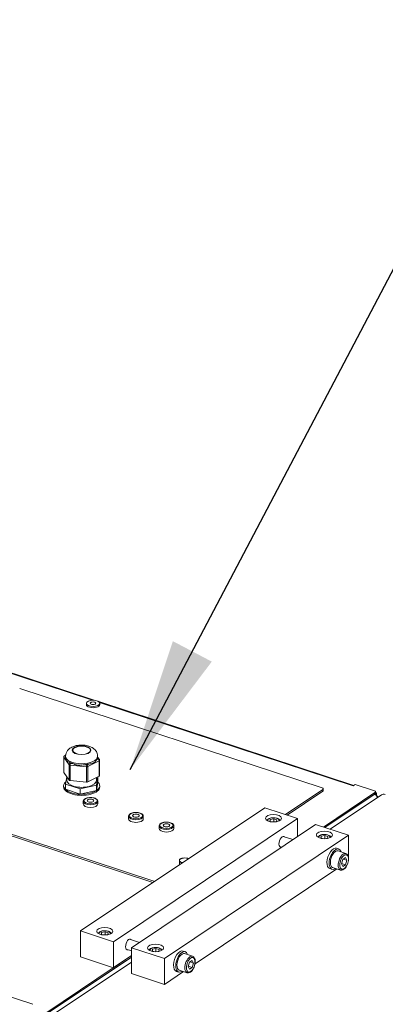
# Model space of a CAD drawing. Units: millimetres. Extents: x 160 to 5621, y 160 to 4040.
# Drawn here: x 767 to 904, y 1450 to 1819 of the extents above; entities that cross this region are included whole.
import ezdxf

# ---------------------------------------------------------------- set-up
doc = ezdxf.new("R2010")
doc.units = ezdxf.units.MM
doc.header["$LTSCALE"] = 20
for name, color, linetype, lineweight in [('Symbol (ISO)', 7, 'Continuous', 25), ('Visible (Drawing)', 7, 'Continuous', 40), ('Visible Narrow (ISO)', 7, 'Continuous', 35)]:
    doc.layers.add(name, color=color, linetype=linetype, lineweight=lineweight)
doc.styles.add('Note Text (ISO)', font='tahoma.ttf')
doc.dimstyles.new('Default - Method 1b (ISO)$7', dxfattribs={"dimscale": 20, "dimtxt": 3.5, "dimasz": 2.5, "dimexe": 3.175, "dimexo": 0, "dimgap": 0.762, "dimtad": 1, "dimtoh": 1, "dimrnd": 1e-08, "dimtxsty": 'Note Text (ISO)', "dimcen": 0.09, "dimdle": 10, "dimclrd": 256, "dimclre": 256, "dimclrt": 256, "dimazin": 2, "dimtfac": 1, "dimtmove": 0, "dimatfit": 3, "dimfxl": 0, "dimtolj": 1, "dimlwd": -1, "dimlwe": -1, "dimarcsym": 0})

msp = doc.modelspace()

# ---------------------------------------------------------------- linework, layer by layer
at = {"layer": 'Visible (Drawing)', "color": 7, "lineweight": 5}
for p, q in [((795.3013, 1563.9087), (748.9374, 1579.1498)), ((767.4235, 1568.2775), (880.4665, 1531.1171)), ((792.3507, 1562.7543), (792.3507, 1562.2687)), ((892.3575, 1532.0037), (797.0074, 1563.3479)), ((797.3507, 1562.7543), (797.3507, 1562.2687)), ((783.8861, 1536.9111), (783.8861, 1542.6503)), ((784.1555, 1543.0939), (784.5907, 1543.3201)), ((784.5695, 1542.4669), (784.5695, 1542.9486)), ((796.5695, 1542.4664), (796.5695, 1542.9486)), ((796.5695, 1542.6271), (797.2181, 1541.6852)), ((797.3062, 1535.6625), (797.3062, 1541.4016)), ((785.8637, 1534.0019), (783.9104, 1536.8389)), ((784.5009, 1532.5243), (785.0079, 1535.2449)), ((785.0968, 1533.8588), (785.0968, 1535.1157)), ((792.4448, 1533.2203), (786.2348, 1533.8446)), ((797.1773, 1535.5051), (792.9206, 1533.2925)), ((796.0968, 1533.8588), (796.0968, 1534.9435)), ((796.6928, 1535.1933), (796.1065, 1532.0476)), ((796.6928, 1533.2067), (796.1065, 1530.061)), ((796.6221, 1535.2165), (796.6928, 1535.1933)), ((796.6928, 1533.2067), (796.6928, 1535.1933)), ((783.8468, 1531.4307), (783.8468, 1531.8722)), ((784.5009, 1530.5376), (784.5009, 1532.5243)), ((790.0106, 1530.7131), (784.5009, 1532.5243)), ((790.0106, 1528.7264), (784.5009, 1530.5376)), ((796.1065, 1532.0476), (790.0106, 1530.7131)), ((790.0106, 1528.7264), (790.0106, 1530.7131)), ((796.1065, 1530.061), (790.0106, 1528.7264)), ((796.1065, 1530.061), (796.1065, 1532.0476)), ((797.3468, 1531.4307), (797.3468, 1531.8722)), ((880.712, 1530.4633), (866.7706, 1521.1159)), ((867.4333, 1520.898), (880.712, 1529.8011)), ((880.8929, 1530.0703), (880.8929, 1530.7326)), ((892.1382, 1531.8608), (892.1411, 1531.8627)), ((892.1423, 1531.8594), (892.1382, 1531.8608)), ((892.8621, 1532.3421), (892.1423, 1531.8594)), ((892.8621, 1532.3421), (900.0256, 1529.9872)), ((900.4521, 1529.0508), (900.4521, 1529.6027)), ((791.1476, 1525.0496), (791.1476, 1526.0429)), ((796.6476, 1525.0496), (796.6476, 1526.0429)), ((900.2712, 1529.3334), (881.0258, 1516.4298)), ((881.5781, 1516.2483), (900.2712, 1528.7816)), ((883.4832, 1515.622), (902.7287, 1528.5256)), ((900.4265, 1528.9454), (900.4863, 1528.9258)), ((900.8448, 1529.1661), (900.4521, 1529.2952)), ((900.4863, 1528.9258), (900.8448, 1529.1661)), ((900.4863, 1528.9258), (900.4863, 1528.4977)), ((900.7072, 1528.3013), (900.9983, 1528.2056)), ((900.8448, 1529.1661), (900.8448, 1528.2561)), ((900.8598, 1528.1128), (900.9983, 1528.2056)), ((900.9983, 1528.2056), (900.9983, 1527.8768)), ((817.8964, 1496.0931), (732.7069, 1524.0972)), ((732.7069, 1523.435), (817.2337, 1495.6487)), ((790.1891, 1477.516), (859.0183, 1523.6643)), ((859.0183, 1523.6643), (871.3056, 1519.6251)), ((871.3056, 1519.6251), (802.4764, 1473.4769)), ((808.145, 1520.4554), (808.145, 1519.4621)), ((813.645, 1520.4554), (813.645, 1519.4621)), ((860.9859, 1518.5525), (861.1117, 1519.2276)), ((861.5955, 1518.3521), (860.9859, 1518.5525)), ((861.1117, 1519.2276), (862.4199, 1519.5139)), ((861.1117, 1518.5112), (861.1117, 1519.2276)), ((862.4199, 1519.5139), (863.6022, 1519.1253)), ((862.4199, 1518.3147), (862.4199, 1519.5139)), ((863.4764, 1518.4502), (863.0711, 1518.3615)), ((863.6022, 1519.1253), (863.4764, 1518.4502)), ((871.3056, 1512.8725), (871.3056, 1519.6251)), ((809.2344, 1471.2553), (878.0636, 1517.4036)), ((819.5465, 1516.8454), (819.5465, 1515.8521)), ((825.0465, 1516.8454), (825.0465, 1515.8521)), ((878.0636, 1517.4036), (890.3509, 1513.3644)), ((890.3509, 1513.3644), (821.5217, 1467.2162)), ((869.5747, 1511.712), (865.8863, 1512.9244)), ((880.0312, 1512.2918), (880.157, 1512.9669)), ((880.6408, 1512.0914), (880.0312, 1512.2918)), ((880.157, 1512.9669), (881.4652, 1513.2532)), ((880.157, 1512.2505), (880.157, 1512.9669)), ((881.4652, 1513.2532), (882.6475, 1512.8646)), ((881.4652, 1512.054), (881.4652, 1513.2532)), ((882.5217, 1512.1895), (882.1163, 1512.1008)), ((882.6475, 1512.8646), (882.5217, 1512.1895)), ((890.3509, 1505.2304), (890.3509, 1513.3644)), ((865.3608, 1508.8866), (864.6372, 1509.1245)), ((885.8643, 1508.4624), (886.6834, 1508.1932)), ((889.3982, 1506.5113), (886.4492, 1507.4807)), ((828.3945, 1504.782), (828.3906, 1504.7812)), ((829.9532, 1504.782), (829.9617, 1504.7803)), ((887.7174, 1502.65), (888.2141, 1504.3075)), ((888.2141, 1504.3075), (889.2076, 1504.9736)), ((889.7043, 1503.9822), (888.3789, 1504.4179)), ((889.2076, 1504.9736), (889.7043, 1503.9822)), ((889.7043, 1503.9822), (889.2076, 1502.3247)), ((827.1476, 1502.2957), (827.1476, 1503.2394)), ((832.9783, 1465.1851), (886.0514, 1500.7693)), ((883.366, 1500.8625), (884.1851, 1500.5933)), ((887.3683, 1500.3364), (884.4193, 1501.3058)), ((888.2141, 1501.6586), (887.7174, 1502.65)), ((887.7623, 1502.7998), (889.2076, 1502.3247)), ((889.2076, 1502.3247), (888.2141, 1501.6586)), ((772.3757, 1450.0686), (676.0483, 1481.7341)), ((802.4764, 1473.4769), (790.1891, 1477.516)), ((790.1891, 1467.8036), (790.1891, 1477.516)), ((797.8925, 1476.25), (798.0183, 1476.925)), ((798.5021, 1476.0496), (797.8925, 1476.25)), ((798.0183, 1476.925), (799.3265, 1477.2114)), ((798.0183, 1476.2086), (798.0183, 1476.925)), ((799.3265, 1477.2114), (800.5088, 1476.8227)), ((799.3265, 1476.0121), (799.3265, 1477.2114)), ((800.383, 1476.1477), (799.9776, 1476.0589)), ((800.5088, 1476.8227), (800.383, 1476.1477)), ((812.2171, 1473.2551), (808.5287, 1474.4676)), ((802.4764, 1463.7644), (802.4764, 1473.4769)), ((809.2344, 1470.025), (807.2796, 1470.6676)), ((821.5217, 1467.2162), (809.2344, 1471.2553)), ((809.2344, 1461.5429), (809.2344, 1471.2553)), ((816.9378, 1469.9893), (817.0636, 1470.6643)), ((817.0636, 1470.6643), (818.3718, 1470.9507)), ((817.0636, 1469.9479), (817.0636, 1470.6643)), ((818.3718, 1470.9507), (819.5541, 1470.562)), ((818.3718, 1469.7514), (818.3718, 1470.9507)), ((819.5541, 1470.562), (819.4283, 1469.887)), ((809.2344, 1468.2955), (777.1461, 1446.7811)), ((777.6984, 1446.5995), (809.2344, 1467.7437)), ((790.1891, 1467.8036), (802.4764, 1463.7644)), ((802.4764, 1463.7644), (809.2344, 1468.2955)), ((817.5473, 1469.7889), (816.9378, 1469.9893)), ((819.4283, 1469.887), (819.0229, 1469.7982)), ((821.5217, 1457.5037), (821.5217, 1467.2162)), ((828.5066, 1470.0056), (829.3258, 1469.7363)), ((832.0405, 1468.0544), (829.0916, 1469.0238)), ((779.6035, 1445.9732), (809.2344, 1465.84)), ((830.3598, 1464.1932), (830.8565, 1465.8506)), ((830.8565, 1463.2018), (830.3598, 1464.1932)), ((830.4047, 1464.343), (831.85, 1463.8679)), ((830.8565, 1465.8506), (831.85, 1466.5167)), ((831.85, 1463.8679), (830.8565, 1463.2018)), ((832.3467, 1465.5253), (831.0212, 1465.9611)), ((831.85, 1466.5167), (832.3467, 1465.5253)), ((832.3467, 1465.5253), (831.85, 1463.8679)), ((809.2344, 1461.5429), (821.5217, 1457.5037)), ((821.5217, 1457.5037), (828.6937, 1462.3124)), ((826.0083, 1462.4057), (826.8275, 1462.1364)), ((830.0106, 1461.8795), (827.0617, 1462.8489))]:
    msp.add_line(p, q, dxfattribs=at)
for centre, start, end in [((784.3861, 1542.6503), 117.466014, 180), ((796.8062, 1541.4016), 0, 34.548451)]:
    msp.add_arc(centre, 0.5, start, end, dxfattribs=at)
for centre, major_axis in [((794.8507, 1562.7543), (-2.5, 0)), ((794.8507, 1562.7543), (-1.0335, 0)), ((790.5695, 1545.156), (3.3, 0)), ((793.8976, 1526.2636), (1.25, 0)), ((810.895, 1520.6761), (1.25, 0)), ((862.2941, 1519.7218), (-3, 0)), ((822.2965, 1517.0661), (1.25, 0)), ((881.3394, 1513.4611), (-3, 0)), ((799.2007, 1477.4193), (-3, 0)), ((818.246, 1471.1586), (-3, 0))]:
    msp.add_ellipse(centre, major_axis=major_axis, ratio=0.46947156, dxfattribs=at)
for centre, major_axis, ratio, start_param, end_param in [((794.8507, 1562.2687), (2.5, 0), 0.46947156, 3.14159265, 6.28318531), ((790.5695, 1542.5071), (-6, 0), 0.46947156, 0.72350272, 0.98216685), ((790.5695, 1542.5071), (6, 0), 0.46947156, 5.92660443, 6.18441248), ((784.3861, 1536.9111), (-0.5, 0), 0.46947156, 0, 0.31264259), ((790.5695, 1542.5071), (-6, 0), 0.46947156, 1.73751343, 2.02906361), ((790.5968, 1531.8722), (6.75, 0), 0.46947156, 2.64553417, 6.72704042), ((790.5968, 1533.8588), (5.5, 0), 0.46947156, 3.14159265, 6.28318531), ((786.3395, 1534.0741), (-0.5, 0), 0.46947156, 0.31264259, 1.35984014), ((792.5495, 1533.4498), (0.5, 0), 0.46947156, 4.5014328, 5.54863035), ((796.8062, 1535.6625), (0.5, 0), 0.46947156, 5.54863035, 6.28318531), ((790.5968, 1531.4307), (6.75, 0), 0.46947156, 3.14159265, 6.28318531), ((879.8929, 1530.7326), (1, 0), 0.46947156, 5.67232007, 7.2431164), ((879.8929, 1530.0703), (1, 0), 0.46947156, 5.67232007, 6.28318531), ((892.1411, 1530.759), (0.3904, 1.1875), 0.50643793, 0.48959725, 0.57574042), ((899.4521, 1529.6027), (1, 0), 0.46947156, 5.67232007, 7.2431164), ((900.1278, 1527.5817), (-0.6961, 1.0382), 0.72326833, 4.15195286, 5.53564794), ((899.4521, 1529.0508), (1, 0), 0.46947156, 5.67232007, 6.28318531), ((900.1278, 1527.5817), (-1.25, 0), 0.46947156, 3.57792497, 3.94206995), ((900.1278, 1527.5817), (1.25, 0), 0.46947156, 0.06224025, 0.43633231), ((903.5478, 1528.2563), (1, 0), 0.46947156, 0.95993109, 2.53072742), ((793.8976, 1525.0496), (-2.75, 0), 0.46947156, 0, 3.14159265), ((810.895, 1519.4621), (2.75, 0), 0.46947156, 3.14159265, 6.28318531), ((822.2965, 1515.8521), (2.75, 0), 0.46947156, 3.14159265, 6.28318531), ((865.5698, 1510.9232), (-0.6558, -1.995), 0.50643793, 2.83174801, 6.59302995), ((884.6151, 1504.6625), (-1.2491, -3.8), 0.50643793, 3.14159265, 6.28318531), ((885.4343, 1504.3932), (-1.2491, -3.8), 0.50643793, 2.51922417, 6.9055538), ((885.4343, 1504.3932), (-1.0149, -3.0875), 0.50643793, 3.14159265, 6.28318531), ((829.1739, 1503.9173), (-2, 0), 0.46947156, 6.25995347, 7.30715102), ((829.1739, 1503.9173), (-2, 0), 0.46947156, 5.21275592, 6.25995347), ((829.1739, 1503.9173), (-2, 0), 0.46947156, 4.16555836, 5.21275592), ((829.1739, 1503.9173), (-2, 0), 0.46947156, 3.94016843, 4.16555836), ((829.1739, 1503.9173), (2, 0), 0.46947156, 4.16555836, 4.26287905), ((808.2122, 1472.4663), (-0.6558, -1.995), 0.50643793, 2.83174801, 6.59302995), ((827.2575, 1466.2056), (-1.2491, -3.8), 0.50643793, 3.14159265, 6.28318531), ((828.0766, 1465.9364), (-1.2491, -3.8), 0.50643793, 2.51922417, 6.9055538), ((828.0766, 1465.9364), (-1.0149, -3.0875), 0.50643793, 3.14159265, 6.28318531)]:
    msp.add_ellipse(centre, major_axis=major_axis, ratio=ratio, start_param=start_param, end_param=end_param, dxfattribs=at)
for points, knots in [([(784.5695, 1542.9486), (784.5695, 1543.3304), (784.6393, 1543.7101), (784.8912, 1544.4232), (785.0798, 1544.7483), (785.562, 1545.3788), (785.8685, 1545.6535), (786.6479, 1546.213), (787.1346, 1546.4434), (788.2507, 1546.8367), (788.8911, 1546.9699), (790.161, 1547.1032), (790.7879, 1547.109), (792.0213, 1547.004), (792.6269, 1546.8946), (793.8269, 1546.5279), (794.4211, 1546.2693), (795.2142, 1545.6913), (795.4392, 1545.4966), (795.9679, 1544.9097), (796.2596, 1544.4571), (796.5182, 1543.6053), (796.5695, 1543.2775), (796.5695, 1542.9486)], [0.31264259, 0.31264259, 0.31264259, 0.31264259, 0.47698429, 0.47698429, 0.65729308, 0.65729308, 0.89181093, 0.89181093, 1.23952983, 1.23952983, 1.66353799, 1.66353799, 2.06277076, 2.06277076, 2.46045995, 2.46045995, 2.88192891, 2.88192891, 3.05412213, 3.05412213, 3.31266241, 3.31266241, 3.45423524, 3.45423524, 3.45423524, 3.45423524]), ([(784.5699, 1542.4674), (784.5699, 1542.3396), (784.5812, 1542.1996), (784.6271, 1541.9143), (784.6613, 1541.7672), (784.7263, 1541.5519), (784.7502, 1541.4807), (784.789, 1541.3772), (784.8024, 1541.3432), (784.8302, 1541.2777), (784.8445, 1541.2451), (784.8604, 1541.2221), (784.8763, 1541.199), (784.8918, 1541.1883), (784.9243, 1541.1661), (784.9411, 1541.1563), (784.9939, 1541.1268), (785.0321, 1541.1076), (785.1557, 1541.0491), (785.2505, 1541.0088), (785.5596, 1540.8803), (785.8059, 1540.7841), (786.0726, 1540.6424)], [2.555663091, 2.555663091, 2.555663091, 2.555663091, 2.681027309, 2.681027309, 2.804801883, 2.804801883, 2.86668917, 2.86668917, 2.897632814, 2.897632814, 2.928576457, 2.928576457, 2.928576457, 2.959520101, 2.959520101, 2.990463744, 2.990463744, 3.052351031, 3.052351031, 3.176125606, 3.176125606, 3.417260953, 3.417260953, 3.417260953, 3.417260953]), ([(793.2239, 1539.981), (793.504, 1540.0458), (793.7821, 1540.0889), (794.4075, 1540.1979), (794.7403, 1540.2657), (795.0223, 1540.4123), (795.3044, 1540.559), (795.5685, 1540.8014), (795.9471, 1541.2143), (796.0831, 1541.3865), (796.1921, 1541.5239)], [2.326111594, 2.326111594, 2.326111594, 2.326111594, 2.50932675, 2.50932675, 2.761808478, 2.761808478, 2.761808478, 3.014290206, 3.014290206, 3.197505362, 3.197505362, 3.197505362, 3.197505362]), ([(787.2382, 1540.1644), (787.4975, 1540.0831), (787.779, 1539.9747), (788.476, 1539.7256), (788.9017, 1539.5883), (789.3132, 1539.5469), (789.7246, 1539.5055), (790.1697, 1539.5554), (790.9363, 1539.6573), (791.2578, 1539.7051), (791.5652, 1539.7294)], [2.325347658, 2.325347658, 2.325347658, 2.325347658, 2.508204707, 2.508204707, 2.760653084, 2.760653084, 2.760653084, 3.01310146, 3.01310146, 3.19595851, 3.19595851, 3.19595851, 3.19595851]), ([(796.6476, 1526.0429), (796.6476, 1526.1826), (796.6099, 1526.321), (796.4659, 1526.5907), (796.3516, 1526.7186), (796.0439, 1526.9652), (795.8386, 1527.0783), (795.3701, 1527.2644), (795.1064, 1527.3369), (794.552, 1527.4355), (794.2622, 1527.4622), (793.6818, 1527.4699), (793.3915, 1527.451), (792.8353, 1527.3693), (792.5696, 1527.3062), (792.0849, 1527.1379), (791.8668, 1527.0324), (791.5016, 1526.7791), (791.3536, 1526.6305), (791.1877, 1526.3293), (791.1476, 1526.1868), (791.1476, 1526.0429)], [2.18166156, 2.18166156, 2.18166156, 2.18166156, 2.42731377, 2.42731377, 2.71154534, 2.71154534, 3.05006749, 3.05006749, 3.3905679, 3.3905679, 3.72443071, 3.72443071, 4.0559747, 4.0559747, 4.38912947, 4.38912947, 4.72811168, 4.72811168, 5.07020003, 5.07020003, 5.32325422, 5.32325422, 5.32325422, 5.32325422]), ([(808.145, 1520.4554), (808.145, 1520.5951), (808.1828, 1520.7335), (808.3268, 1521.0032), (808.4411, 1521.1311), (808.7487, 1521.3777), (808.954, 1521.4908), (809.4226, 1521.6769), (809.6863, 1521.7494), (810.2406, 1521.8479), (810.5305, 1521.8747), (811.1109, 1521.8824), (811.4012, 1521.8635), (811.9574, 1521.7817), (812.2231, 1521.7187), (812.7078, 1521.5504), (812.9259, 1521.4449), (813.2911, 1521.1916), (813.4391, 1521.0429), (813.6049, 1520.7418), (813.645, 1520.5993), (813.645, 1520.4554)], [4.10152374, 4.10152374, 4.10152374, 4.10152374, 4.34717595, 4.34717595, 4.63140752, 4.63140752, 4.96992967, 4.96992967, 5.31043008, 5.31043008, 5.64429289, 5.64429289, 5.97583687, 5.97583687, 6.30899165, 6.30899165, 6.64797386, 6.64797386, 6.9900622, 6.9900622, 7.2431164, 7.2431164, 7.2431164, 7.2431164]), ([(859.8621, 1518.8972), (859.8689, 1518.9129), (859.8761, 1518.9285), (859.9501, 1519.0767), (860.0477, 1519.193), (860.3141, 1519.4229), (860.496, 1519.5292), (860.9153, 1519.707), (861.1546, 1519.7769), (861.6574, 1519.8728), (861.92, 1519.8998), (862.4461, 1519.9114), (862.7095, 1519.8964), (863.2162, 1519.8257), (863.4593, 1519.7699), (863.9064, 1519.618), (864.1096, 1519.5214), (864.4537, 1519.2849), (864.5959, 1519.1438), (864.7022, 1518.9491), (864.7148, 1518.9234), (864.7261, 1518.8972)], [4.30090887, 4.30090887, 4.30090887, 4.30090887, 4.33182105, 4.33182105, 4.59972002, 4.59972002, 4.93782207, 4.93782207, 5.28624014, 5.28624014, 5.62545965, 5.62545965, 5.9611442, 5.9611442, 6.29875388, 6.29875388, 6.6440125, 6.6440125, 6.9922279, 6.9922279, 7.04373127, 7.04373127, 7.04373127, 7.04373127]), ([(819.5465, 1516.8454), (819.5465, 1516.9851), (819.5842, 1517.1235), (819.7283, 1517.3932), (819.8426, 1517.5211), (820.1502, 1517.7677), (820.3555, 1517.8808), (820.824, 1518.0669), (821.0877, 1518.1394), (821.6421, 1518.238), (821.9319, 1518.2647), (822.5123, 1518.2724), (822.8026, 1518.2535), (823.3588, 1518.1718), (823.6245, 1518.1087), (824.1092, 1517.9404), (824.3273, 1517.8349), (824.6925, 1517.5816), (824.8405, 1517.4329), (825.0064, 1517.1318), (825.0465, 1516.9893), (825.0465, 1516.8454)], [4.10152374, 4.10152374, 4.10152374, 4.10152374, 4.34717595, 4.34717595, 4.63140752, 4.63140752, 4.96992967, 4.96992967, 5.31043008, 5.31043008, 5.64429289, 5.64429289, 5.97583687, 5.97583687, 6.30899165, 6.30899165, 6.64797386, 6.64797386, 6.9900622, 6.9900622, 7.2431164, 7.2431164, 7.2431164, 7.2431164]), ([(878.9074, 1512.6365), (878.9142, 1512.6522), (878.9214, 1512.6678), (878.9954, 1512.816), (879.093, 1512.9323), (879.3594, 1513.1622), (879.5413, 1513.2685), (879.9606, 1513.4463), (880.1999, 1513.5162), (880.7027, 1513.6121), (880.9653, 1513.6391), (881.4914, 1513.6507), (881.7548, 1513.6357), (882.2615, 1513.565), (882.5046, 1513.5092), (882.9517, 1513.3573), (883.1549, 1513.2607), (883.4989, 1513.0241), (883.6412, 1512.883), (883.7475, 1512.6884), (883.76, 1512.6627), (883.7713, 1512.6365)], [4.30090887, 4.30090887, 4.30090887, 4.30090887, 4.33182105, 4.33182105, 4.59972002, 4.59972002, 4.93782207, 4.93782207, 5.28624014, 5.28624014, 5.62545965, 5.62545965, 5.9611442, 5.9611442, 6.29875388, 6.29875388, 6.6440125, 6.6440125, 6.9922279, 6.9922279, 7.04373127, 7.04373127, 7.04373127, 7.04373127]), ([(889.3982, 1506.5113), (889.5686, 1506.4553), (889.724, 1506.3578), (889.9997, 1506.0908), (890.1136, 1505.915), (890.3042, 1505.4794), (890.3684, 1505.2083), (890.4294, 1504.6124), (890.423, 1504.2857), (890.3426, 1503.6209), (890.2697, 1503.2835), (890.067, 1502.6265), (889.9378, 1502.307), (889.6331, 1501.7117), (889.4575, 1501.4364), (889.0694, 1500.9537), (888.8564, 1500.7473), (888.4037, 1500.4358), (888.1625, 1500.3282), (887.729, 1500.2661), (887.5421, 1500.2792), (887.3683, 1500.3364)], [0.57574042, 0.57574042, 0.57574042, 0.57574042, 0.81671338, 0.81671338, 1.09063759, 1.09063759, 1.42442624, 1.42442624, 1.7708073, 1.7708073, 2.11031498, 2.11031498, 2.4467956, 2.4467956, 2.78519653, 2.78519653, 3.13000073, 3.13000073, 3.47147865, 3.47147865, 3.71733307, 3.71733307, 3.71733307, 3.71733307]), ([(796.7687, 1476.5946), (796.7755, 1476.6104), (796.7827, 1476.6259), (796.8567, 1476.7742), (796.9543, 1476.8905), (797.2207, 1477.1204), (797.4026, 1477.2267), (797.8219, 1477.4044), (798.0612, 1477.4743), (798.564, 1477.5703), (798.8266, 1477.5973), (799.3527, 1477.6089), (799.6161, 1477.5939), (800.1228, 1477.5232), (800.3659, 1477.4674), (800.813, 1477.3154), (801.0162, 1477.2189), (801.3602, 1476.9823), (801.5025, 1476.8412), (801.6088, 1476.6465), (801.6214, 1476.6209), (801.6326, 1476.5946)], [4.30090887, 4.30090887, 4.30090887, 4.30090887, 4.33182105, 4.33182105, 4.59972002, 4.59972002, 4.93782207, 4.93782207, 5.28624014, 5.28624014, 5.62545965, 5.62545965, 5.9611442, 5.9611442, 6.29875388, 6.29875388, 6.6440125, 6.6440125, 6.9922279, 6.9922279, 7.04373127, 7.04373127, 7.04373127, 7.04373127]), ([(815.814, 1470.3339), (815.8208, 1470.3497), (815.828, 1470.3652), (815.902, 1470.5135), (815.9996, 1470.6298), (816.266, 1470.8597), (816.4479, 1470.9659), (816.8672, 1471.1437), (817.1065, 1471.2136), (817.6093, 1471.3096), (817.8719, 1471.3366), (818.398, 1471.3481), (818.6614, 1471.3332), (819.1681, 1471.2625), (819.4112, 1471.2066), (819.8583, 1471.0547), (820.0615, 1470.9582), (820.4055, 1470.7216), (820.5478, 1470.5805), (820.6541, 1470.3858), (820.6666, 1470.3602), (820.6779, 1470.3339)], [4.30090887, 4.30090887, 4.30090887, 4.30090887, 4.33182105, 4.33182105, 4.59972002, 4.59972002, 4.93782207, 4.93782207, 5.28624014, 5.28624014, 5.62545965, 5.62545965, 5.9611442, 5.9611442, 6.29875388, 6.29875388, 6.6440125, 6.6440125, 6.9922279, 6.9922279, 7.04373127, 7.04373127, 7.04373127, 7.04373127]), ([(832.0405, 1468.0544), (832.2109, 1467.9984), (832.3664, 1467.9009), (832.642, 1467.6339), (832.7559, 1467.4581), (832.9466, 1467.0225), (833.0108, 1466.7514), (833.0718, 1466.1556), (833.0654, 1465.8288), (832.985, 1465.1641), (832.9121, 1464.8266), (832.7094, 1464.1696), (832.5801, 1463.8501), (832.2754, 1463.2549), (832.0999, 1462.9795), (831.7117, 1462.4968), (831.4988, 1462.2905), (831.0461, 1461.9789), (830.8048, 1461.8714), (830.3714, 1461.8092), (830.1845, 1461.8223), (830.0106, 1461.8795)], [0.57574042, 0.57574042, 0.57574042, 0.57574042, 0.81671338, 0.81671338, 1.09063759, 1.09063759, 1.42442624, 1.42442624, 1.7708073, 1.7708073, 2.11031498, 2.11031498, 2.4467956, 2.4467956, 2.78519653, 2.78519653, 3.13000073, 3.13000073, 3.47147865, 3.47147865, 3.71733307, 3.71733307, 3.71733307, 3.71733307])]:
    msp.add_open_spline(points, degree=3, knots=knots, dxfattribs=at)
msp.add_open_spline([(796.5403, 1542.2294), (796.5589, 1542.3176), (796.5693, 1542.3965), (796.5694, 1542.4664)], degree=3, dxfattribs=at)
for points, weights in [([(827.1476, 1503.2394), (827.162, 1503.6876), (827.1744, 1503.9391)], [1, 1.0379548493, 1]), ([(827.1744, 1503.9391), (827.1869, 1504.1906), (827.2012, 1504.3233)], [1, 1.0379548493, 1]), ([(827.2012, 1504.3233), (827.7442, 1504.6204), (828.2144, 1504.7411)], [1, 1.0379548493, 1]), ([(828.2144, 1504.7411), (828.3022, 1504.7637), (828.3906, 1504.7812)], [1, 1.00688142398, 1.01126756755]), ([(829.9617, 1504.7803), (830.0884, 1504.7552), (830.2138, 1504.7193)], [1.01484188181, 1.01011842061, 1]), ([(830.2138, 1504.7193), (830.3924, 1504.6683), (830.5748, 1504.5936)], [1, 1.014468602, 1.0179061791]), ([(828.1339, 1503.1153), (827.6761, 1503.2461), (827.1476, 1503.2394)], [1, 1.0379548493, 1]), ([(828.2947, 1503.0648), (828.2141, 1503.0924), (828.1339, 1503.1153)], [1.01070580381, 1.00644849567, 1])]:
    msp.add_rational_spline(points, weights, degree=2, dxfattribs=at)
at = {"layer": 'Visible Narrow (ISO)', "color": 7, "lineweight": 5}
for p, q in [((794.6136, 1563.9227), (748.9078, 1578.9474)), ((892.1411, 1531.8627), (797.2705, 1563.0493)), ((783.9104, 1536.8389), (783.9104, 1542.5781)), ((783.9104, 1542.5781), (785.8637, 1539.7411)), ((784.3861, 1543.0917), (784.5786, 1543.1918)), ((784.5695, 1542.8254), (784.3861, 1543.0917)), ((786.3395, 1540.2547), (786.0726, 1540.6424)), ((792.9206, 1539.0316), (797.1773, 1541.2443)), ((796.8062, 1541.8431), (796.1921, 1541.5239)), ((796.5403, 1542.2294), (796.8062, 1541.8431)), ((797.1773, 1541.2443), (797.1773, 1535.5051)), ((785.8637, 1539.7411), (785.8637, 1534.0019)), ((786.2348, 1533.8446), (786.2348, 1539.5837)), ((786.2348, 1539.5837), (792.4448, 1538.9594)), ((787.2382, 1540.1644), (786.3395, 1540.2547)), ((792.5495, 1539.6304), (791.5652, 1539.7294)), ((792.4448, 1538.9594), (792.4448, 1533.2203)), ((793.2239, 1539.981), (792.5495, 1539.6304)), ((792.9206, 1533.2925), (792.9206, 1539.0316)), ((880.712, 1530.4633), (880.712, 1529.8011)), ((892.1411, 1531.8598), (892.1411, 1531.8627)), ((881.5781, 1516.2483), (900.1278, 1528.6854)), ((900.2712, 1529.3334), (900.2712, 1528.7816)), ((901.0706, 1527.7023), (901.2607, 1527.8297)), ((777.6984, 1446.5995), (809.2344, 1467.7437))]:
    msp.add_line(p, q, dxfattribs=at)
for centre, major_axis, ratio in [((790.5695, 1545.156), (3.5, 0), 0.46947156), ((793.8976, 1526.2636), (2.5, 0), 0.46947156), ((810.895, 1520.6761), (2.5, 0), 0.46947156), ((822.2965, 1517.0661), (2.5, 0), 0.46947156), ((888.7109, 1503.3161), (0.89, 2.7075), 0.50643793), ((831.3532, 1464.8592), (0.89, 2.7075), 0.50643793)]:
    msp.add_ellipse(centre, major_axis=major_axis, ratio=ratio, dxfattribs=at)
for centre, major_axis, ratio, start_param, end_param in [((784.3861, 1542.6503), (-0.5, 0), 0.46947156, 0, 0.31264259), ((784.3861, 1542.6503), (0.4118, 0.2836), 0.84014591, 1.04636346, 2.61715978), ((784.3861, 1542.6503), (-0.2306, 0.4436), 0.65526112, 5.61254805, 6.28318531), ((790.5695, 1542.9486), (-6, 0), 0.46947156, 0, 3.14159265), ((796.8062, 1541.4016), (0.4118, 0.2836), 0.84014591, 0, 1.04636346), ((796.8062, 1541.4016), (0.2306, -0.4436), 0.65526112, 0.90015907, 2.4709554), ((796.8062, 1541.4016), (0.5, 0), 0.46947156, 5.54863035, 6.28318531), ((786.3395, 1539.8133), (-0.4118, -0.2836), 0.84014591, 4.18795611, 5.75875244), ((786.3395, 1539.8133), (-0.5, 0), 0.46947156, 0.31264259, 1.35984014), ((786.3395, 1539.8133), (0.05, 0.4975), 0.1848848, 0.49804294, 2.06883926), ((792.5495, 1539.1889), (-0.05, -0.4975), 0.1848848, 3.63963559, 5.21043192), ((792.5495, 1539.1889), (0.5, 0), 0.46947156, 4.5014328, 5.54863035), ((792.5495, 1539.1889), (-0.2306, 0.4436), 0.65526112, 4.04175172, 5.61254805), ((793.8976, 1526.0429), (-2.75, 0), 0.46947156, 0, 3.14159265), ((810.895, 1520.4554), (-2.75, 0), 0.46947156, 0, 3.14159265), ((862.2941, 1518.8389), (-2.2, 0), 0.46947156, 3.06625213, 6.35852583), ((822.2965, 1516.8454), (-2.75, 0), 0.46947156, 0, 3.14159265), ((881.3394, 1512.5782), (-2.2, 0), 0.46947156, 3.06625213, 6.35852583), ((888.3832, 1503.4238), (1.0149, 3.0875), 0.50643793, 0, 3.14159265), ((799.2007, 1476.5364), (-2.2, 0), 0.46947156, 3.06625213, 6.35852583), ((818.246, 1470.2756), (-2.2, 0), 0.46947156, 3.06625213, 6.35852583), ((831.0256, 1464.967), (1.0149, 3.0875), 0.50643793, 0, 3.14159265)]:
    msp.add_ellipse(centre, major_axis=major_axis, ratio=ratio, start_param=start_param, end_param=end_param, dxfattribs=at)

# ---------------------------------------------------------------- leaders
at = {"layer": 'Symbol (ISO)', "annotation_type": 0, "has_hookline": 1, "hookline_direction": 0}
for points, text_width in [([(441.3718, 1740.0068), (525.7809, 2111.9024), (575.7809, 2111.9024)], 199.8657), ([(624.8587, 1678.8445), (728.8131, 1963.1804), (778.8131, 1963.1804)], 233.949), ([(808.7236, 1537.8984), (949.436, 1805.7873), (999.436, 1805.7873)], 364.8422)]:
    msp.add_leader(points, dimstyle='Default - Method 1b (ISO)$7', override={"dimtad": 0}, dxfattribs=dict(at, text_width=text_width))

doc.saveas('drawing.dxf')
